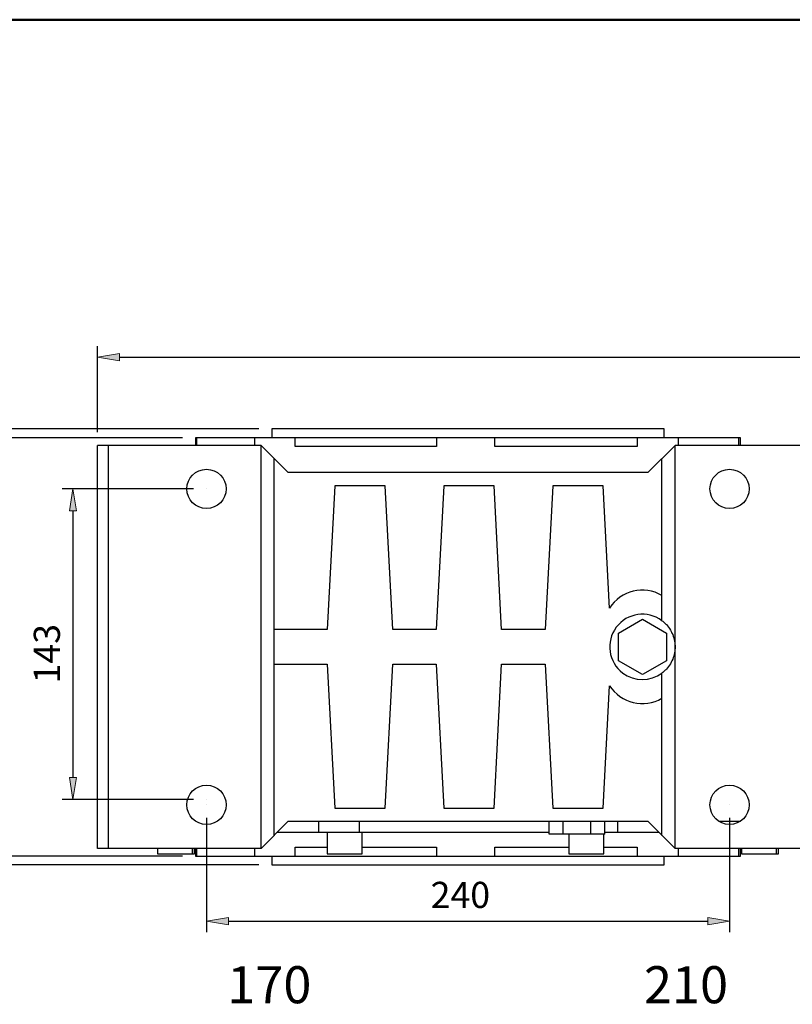
# Model space of a CAD drawing. Units: inches. Extents: x 0 to 612, y 178 to 614.
# Drawn here: x 111 to 231, y 452 to 605 of the extents above; entities that cross this region are included whole.
import ezdxf

# ---------------------------------------------------------------- set-up
doc = ezdxf.new("R2010")
doc.units = ezdxf.units.IN
doc.header["$MEASUREMENT"] = 0
doc.layers.add('TEXT', color=7, linetype='Continuous')

# ---------------------------------------------------------------- blocks, each defined once
blk = doc.blocks.new('block 71')
at = {"color": 7, "lineweight": 50, "true_color": 0xffffff}
blk.add_lwpolyline([(16.36, 604.92), (16.36, 187.08), (602.91, 187.08), (602.91, 604.92), (16.36, 604.92)], dxfattribs=at)
blk = doc.blocks.new('block 6')
blk.add_blockref('block 71', (0, 0))
blk = doc.blocks.new('block 649')
at = {"color": 7, "lineweight": 25, "true_color": 0xffffff}
blk.add_lwpolyline([(137.97, 476.23), (137.97, 475.05)], dxfattribs=at)
blk = doc.blocks.new('block 650')
at = {"color": 7, "lineweight": 25, "true_color": 0xffffff}
blk.add_lwpolyline([(222.55, 475.05), (222.55, 476.23)], dxfattribs=at)
blk = doc.blocks.new('block 651')
at = {"color": 7, "lineweight": 25, "true_color": 0xffffff}
blk.add_lwpolyline([(149.81, 475.05), (149.81, 473.69)], dxfattribs=at)
blk = doc.blocks.new('block 652')
at = {"color": 7, "lineweight": 25, "true_color": 0xffffff}
blk.add_lwpolyline([(210.71, 473.69), (210.71, 475.05)], dxfattribs=at)
blk = doc.blocks.new('block 653')
at = {"color": 7, "lineweight": 25, "true_color": 0xffffff}
blk.add_lwpolyline([(222.71, 476.23), (222.71, 475.39)], dxfattribs=at)
blk = doc.blocks.new('block 654')
at = {"color": 7, "lineweight": 25, "true_color": 0xffffff}
blk.add_lwpolyline([(228.13, 475.39), (228.13, 476.23)], dxfattribs=at)
blk = doc.blocks.new('block 655')
at = {"color": 7, "lineweight": 25, "true_color": 0xffffff}
blk.add_lwpolyline([(195.93, 478.43), (195.93, 475.39)], dxfattribs=at)
blk = doc.blocks.new('block 656')
at = {"color": 7, "lineweight": 25, "true_color": 0xffffff}
blk.add_lwpolyline([(201.35, 475.39), (201.35, 478.43)], dxfattribs=at)
blk = doc.blocks.new('block 657')
at = {"color": 7, "lineweight": 25, "true_color": 0xffffff}
blk.add_lwpolyline([(158.39, 478.77), (158.39, 475.39)], dxfattribs=at)
blk = doc.blocks.new('block 658')
at = {"color": 7, "lineweight": 25, "true_color": 0xffffff}
blk.add_lwpolyline([(163.8, 475.39), (163.8, 478.77)], dxfattribs=at)
blk = doc.blocks.new('block 659')
at = {"color": 7, "lineweight": 25, "true_color": 0xffffff}
blk.add_lwpolyline([(132.07, 476.23), (132.07, 475.39)], dxfattribs=at)
blk = doc.blocks.new('block 660')
at = {"color": 7, "lineweight": 25, "true_color": 0xffffff}
blk.add_lwpolyline([(137.48, 475.39), (137.48, 476.23)], dxfattribs=at)
blk = doc.blocks.new('block 661')
at = {"color": 7, "lineweight": 25, "true_color": 0xffffff}
blk.add_lwpolyline([(137.81, 475.39), (137.81, 476.23)], dxfattribs=at)
blk = doc.blocks.new('block 662')
at = {"color": 7, "lineweight": 25, "true_color": 0xffffff}
blk.add_lwpolyline([(228.45, 475.39), (228.45, 476.23)], dxfattribs=at)
blk = doc.blocks.new('block 663')
at = {"color": 7, "lineweight": 25, "true_color": 0xffffff}
blk.add_lwpolyline([(210.71, 540.01), (210.71, 541.36)], dxfattribs=at)
blk = doc.blocks.new('block 664')
at = {"color": 7, "lineweight": 25, "true_color": 0xffffff}
blk.add_lwpolyline([(149.81, 541.36), (149.81, 540.01)], dxfattribs=at)
blk = doc.blocks.new('block 665')
at = {"color": 7, "lineweight": 25, "true_color": 0xffffff}
blk.add_lwpolyline([(222.55, 538.82), (222.55, 540.01)], dxfattribs=at)
blk = doc.blocks.new('block 666')
at = {"color": 7, "lineweight": 25, "true_color": 0xffffff}
blk.add_lwpolyline([(137.97, 540.01), (137.97, 538.82)], dxfattribs=at)
blk = doc.blocks.new('block 667')
at = {"color": 7, "lineweight": 25, "true_color": 0xffffff}
blk.add_lwpolyline([(124.44, 476.23), (124.44, 538.82)], dxfattribs=at)
blk = doc.blocks.new('block 668')
at = {"color": 7, "lineweight": 25, "true_color": 0xffffff}
blk.add_lwpolyline([(148.12, 476.23), (148.12, 538.82)], dxfattribs=at)
blk = doc.blocks.new('block 669')
at = {"color": 7, "lineweight": 25, "true_color": 0xffffff}
blk.add_lwpolyline([(212.4, 476.23), (212.4, 538.82)], dxfattribs=at)
blk = doc.blocks.new('block 671')
at = {"color": 7, "lineweight": 25, "true_color": 0xffffff}
blk.add_lwpolyline([(210.37, 511.59), (210.37, 536.79)], dxfattribs=at)
blk = doc.blocks.new('block 672')
at = {"color": 7, "lineweight": 25, "true_color": 0xffffff}
blk.add_lwpolyline([(158.41, 510.23), (150.15, 510.23)], dxfattribs=at)
blk = doc.blocks.new('block 673')
at = {"color": 7, "lineweight": 25, "true_color": 0xffffff}
blk.add_lwpolyline([(159.58, 532.56), (158.41, 510.23)], dxfattribs=at)
blk = doc.blocks.new('block 674')
at = {"color": 7, "lineweight": 25, "true_color": 0xffffff}
blk.add_lwpolyline([(167.39, 532.56), (159.58, 532.56)], dxfattribs=at)
blk = doc.blocks.new('block 675')
at = {"color": 7, "lineweight": 25, "true_color": 0xffffff}
blk.add_lwpolyline([(168.56, 510.23), (167.39, 532.56)], dxfattribs=at)
blk = doc.blocks.new('block 676')
at = {"color": 7, "lineweight": 25, "true_color": 0xffffff}
blk.add_lwpolyline([(175.33, 510.23), (168.56, 510.23)], dxfattribs=at)
blk = doc.blocks.new('block 677')
at = {"color": 7, "lineweight": 25, "true_color": 0xffffff}
blk.add_lwpolyline([(176.5, 532.56), (175.33, 510.23)], dxfattribs=at)
blk = doc.blocks.new('block 678')
at = {"color": 7, "lineweight": 25, "true_color": 0xffffff}
blk.add_lwpolyline([(184.31, 532.56), (176.5, 532.56)], dxfattribs=at)
blk = doc.blocks.new('block 679')
at = {"color": 7, "lineweight": 25, "true_color": 0xffffff}
blk.add_lwpolyline([(185.48, 510.23), (184.31, 532.56)], dxfattribs=at)
blk = doc.blocks.new('block 680')
at = {"color": 7, "lineweight": 25, "true_color": 0xffffff}
blk.add_lwpolyline([(192.25, 510.23), (185.48, 510.23)], dxfattribs=at)
blk = doc.blocks.new('block 681')
at = {"color": 7, "lineweight": 25, "true_color": 0xffffff}
blk.add_lwpolyline([(193.42, 532.56), (192.25, 510.23)], dxfattribs=at)
blk = doc.blocks.new('block 682')
at = {"color": 7, "lineweight": 25, "true_color": 0xffffff}
blk.add_lwpolyline([(201.23, 532.56), (193.42, 532.56)], dxfattribs=at)
blk = doc.blocks.new('block 683')
at = {"color": 7, "lineweight": 25, "true_color": 0xffffff}
blk.add_lwpolyline([(202.22, 513.55), (201.23, 532.56)], dxfattribs=at)
blk = doc.blocks.new('block 684')
at = {"color": 7, "lineweight": 25, "true_color": 0xffffff}
blk.add_open_spline([(210.37, 515.51), (207.57, 517.13), (203.99, 516.27), (202.22, 513.55)], degree=3, dxfattribs=at)
blk = doc.blocks.new('block 685')
at = {"color": 7, "lineweight": 25, "true_color": 0xffffff}
blk.add_lwpolyline([(150.15, 504.82), (158.41, 504.82)], dxfattribs=at)
blk = doc.blocks.new('block 686')
at = {"color": 7, "lineweight": 25, "true_color": 0xffffff}
blk.add_lwpolyline([(158.41, 504.82), (159.58, 482.49)], dxfattribs=at)
blk = doc.blocks.new('block 687')
at = {"color": 7, "lineweight": 25, "true_color": 0xffffff}
blk.add_lwpolyline([(159.58, 482.49), (167.39, 482.49)], dxfattribs=at)
blk = doc.blocks.new('block 688')
at = {"color": 7, "lineweight": 25, "true_color": 0xffffff}
blk.add_lwpolyline([(167.39, 482.49), (168.56, 504.82)], dxfattribs=at)
blk = doc.blocks.new('block 689')
at = {"color": 7, "lineweight": 25, "true_color": 0xffffff}
blk.add_lwpolyline([(168.56, 504.82), (175.33, 504.82)], dxfattribs=at)
blk = doc.blocks.new('block 690')
at = {"color": 7, "lineweight": 25, "true_color": 0xffffff}
blk.add_lwpolyline([(175.33, 504.82), (176.5, 482.49)], dxfattribs=at)
blk = doc.blocks.new('block 691')
at = {"color": 7, "lineweight": 25, "true_color": 0xffffff}
blk.add_open_spline([(202.22, 501.5), (203.99, 498.79), (207.57, 497.93), (210.37, 499.55)], degree=3, dxfattribs=at)
blk = doc.blocks.new('block 692')
at = {"color": 7, "lineweight": 25, "true_color": 0xffffff}
blk.add_lwpolyline([(201.23, 482.49), (202.22, 501.5)], dxfattribs=at)
blk = doc.blocks.new('block 693')
at = {"color": 7, "lineweight": 25, "true_color": 0xffffff}
blk.add_lwpolyline([(193.42, 482.49), (201.23, 482.49)], dxfattribs=at)
blk = doc.blocks.new('block 694')
at = {"color": 7, "lineweight": 25, "true_color": 0xffffff}
blk.add_lwpolyline([(192.25, 504.82), (193.42, 482.49)], dxfattribs=at)
blk = doc.blocks.new('block 695')
at = {"color": 7, "lineweight": 25, "true_color": 0xffffff}
blk.add_lwpolyline([(185.48, 504.82), (192.25, 504.82)], dxfattribs=at)
blk = doc.blocks.new('block 696')
at = {"color": 7, "lineweight": 25, "true_color": 0xffffff}
blk.add_lwpolyline([(184.31, 482.49), (185.48, 504.82)], dxfattribs=at)
blk = doc.blocks.new('block 697')
at = {"color": 7, "lineweight": 25, "true_color": 0xffffff}
blk.add_lwpolyline([(176.5, 482.49), (184.31, 482.49)], dxfattribs=at)
blk = doc.blocks.new('block 698')
at = {"color": 7, "lineweight": 25, "true_color": 0xffffff}
blk.add_open_spline([(210.37, 511.59), (208.13, 513.27), (204.95, 512.81), (203.27, 510.57), (201.59, 508.33), (202.04, 505.15), (204.28, 503.47), (206.09, 502.11), (208.57, 502.11), (210.37, 503.47)], degree=3, knots=[0, 0, 0, 0, 1, 1, 1, 2, 2, 2, 3, 3, 3, 3], dxfattribs=at)
blk = doc.blocks.new('block 699')
at = {"color": 7, "lineweight": 25, "true_color": 0xffffff}
blk.add_lwpolyline([(210.37, 511.59), (210.48, 511.51), (210.68, 511.34), (210.87, 511.16), (210.96, 511.07), (211.05, 510.98), (211.22, 510.78), (211.39, 510.57), (211.54, 510.36), (211.68, 510.14), (211.81, 509.91), (211.87, 509.8), (211.92, 509.68), (212.03, 509.44), (212.12, 509.2), (212.2, 508.95), (212.27, 508.69), (212.3, 508.54), (212.31, 508.5), (212.32, 508.46), (212.32, 508.44), (212.33, 508.42), (212.33, 508.37), (212.34, 508.33), (212.34, 508.31), (212.35, 508.29), (212.35, 508.24), (212.36, 508.2), (212.36, 508.18), (212.36, 508.16), (212.37, 508.11), (212.37, 508.07), (212.38, 508.03), (212.38, 507.98), (212.39, 507.94), (212.39, 507.92), (212.39, 507.9), (212.39, 507.85), (212.4, 507.81), (212.4, 507.77), (212.4, 507.72), (212.4, 507.68), (212.4, 507.66), (212.4, 507.64), (212.4, 507.59), (212.4, 507.55), (212.4, 507.53)], dxfattribs=at)
blk = doc.blocks.new('block 700')
at = {"color": 7, "lineweight": 25, "true_color": 0xffffff}
blk.add_lwpolyline([(203.61, 509.68), (207.33, 511.83)], dxfattribs=at)
blk = doc.blocks.new('block 701')
at = {"color": 7, "lineweight": 25, "true_color": 0xffffff}
blk.add_lwpolyline([(203.61, 505.38), (203.61, 509.68)], dxfattribs=at)
blk = doc.blocks.new('block 702')
at = {"color": 7, "lineweight": 25, "true_color": 0xffffff}
blk.add_lwpolyline([(207.33, 503.23), (203.61, 505.38)], dxfattribs=at)
blk = doc.blocks.new('block 703')
at = {"color": 7, "lineweight": 25, "true_color": 0xffffff}
blk.add_lwpolyline([(211.05, 505.38), (207.33, 503.23)], dxfattribs=at)
blk = doc.blocks.new('block 704')
at = {"color": 7, "lineweight": 25, "true_color": 0xffffff}
blk.add_lwpolyline([(211.05, 509.68), (211.05, 505.38)], dxfattribs=at)
blk = doc.blocks.new('block 705')
at = {"color": 7, "lineweight": 25, "true_color": 0xffffff}
blk.add_lwpolyline([(207.33, 511.83), (211.05, 509.68)], dxfattribs=at)
blk = doc.blocks.new('block 706')
at = {"color": 7, "lineweight": 25, "true_color": 0xffffff}
blk.add_lwpolyline([(148.12, 476.23), (122.75, 476.23)], dxfattribs=at)
blk = doc.blocks.new('block 707')
at = {"color": 7, "lineweight": 25, "true_color": 0xffffff}
blk.add_lwpolyline([(122.75, 476.23), (122.75, 538.82)], dxfattribs=at)
blk = doc.blocks.new('block 708')
at = {"color": 7, "lineweight": 25, "true_color": 0xffffff}
blk.add_lwpolyline([(148.12, 538.82), (122.75, 538.82)], dxfattribs=at)
blk = doc.blocks.new('block 709')
at = {"color": 7, "lineweight": 25, "true_color": 0xffffff}
blk.add_lwpolyline([(237.78, 538.82), (212.4, 538.82)], dxfattribs=at)
blk = doc.blocks.new('block 710')
at = {"color": 7, "lineweight": 25, "true_color": 0xffffff}
blk.add_lwpolyline([(237.78, 476.23), (212.4, 476.23)], dxfattribs=at)
blk = doc.blocks.new('block 711')
at = {"color": 7, "lineweight": 25, "true_color": 0xffffff}
blk.add_lwpolyline([(210.37, 478.26), (210.37, 503.47)], dxfattribs=at)
blk = doc.blocks.new('block 712')
at = {"color": 7, "lineweight": 25, "true_color": 0xffffff}
blk.add_lwpolyline([(212.4, 507.53), (212.4, 507.51), (212.4, 507.46), (212.4, 507.42), (212.4, 507.4), (212.4, 507.38), (212.4, 507.33), (212.4, 507.29), (212.4, 507.24), (212.39, 507.2), (212.39, 507.16), (212.39, 507.14), (212.39, 507.11), (212.38, 507.07), (212.38, 507.03), (212.37, 506.98), (212.37, 506.94), (212.36, 506.9), (212.36, 506.88), (212.36, 506.85), (212.35, 506.81), (212.35, 506.77), (212.34, 506.75), (212.34, 506.73), (212.33, 506.68), (212.33, 506.64), (212.32, 506.62), (212.32, 506.6), (212.31, 506.55), (212.3, 506.51), (212.27, 506.36), (212.2, 506.11), (212.12, 505.86), (212.03, 505.62), (211.92, 505.38), (211.87, 505.26), (211.81, 505.14), (211.68, 504.91), (211.54, 504.69), (211.39, 504.48), (211.22, 504.28), (211.05, 504.08), (210.96, 503.98), (210.87, 503.89), (210.68, 503.71), (210.48, 503.55), (210.37, 503.47)], dxfattribs=at)
blk = doc.blocks.new('block 713')
at = {"color": 7, "lineweight": 25, "true_color": 0xffffff}
blk.add_lwpolyline([(150.15, 478.26), (150.15, 536.79)], dxfattribs=at)
blk = doc.blocks.new('block 714')
at = {"color": 7, "lineweight": 25, "true_color": 0xffffff}
blk.add_lwpolyline([(212.4, 538.82), (208.17, 534.59)], dxfattribs=at)
blk = doc.blocks.new('block 715')
at = {"color": 7, "lineweight": 25, "true_color": 0xffffff}
blk.add_lwpolyline([(208.17, 534.59), (152.35, 534.59)], dxfattribs=at)
blk = doc.blocks.new('block 716')
at = {"color": 7, "lineweight": 25, "true_color": 0xffffff}
blk.add_lwpolyline([(208.17, 480.46), (212.4, 476.23)], dxfattribs=at)
blk = doc.blocks.new('block 717')
at = {"color": 7, "lineweight": 25, "true_color": 0xffffff}
blk.add_lwpolyline([(152.35, 534.59), (148.12, 538.82)], dxfattribs=at)
blk = doc.blocks.new('block 718')
at = {"color": 7, "lineweight": 25, "true_color": 0xffffff}
blk.add_lwpolyline([(148.12, 476.23), (152.35, 480.46)], dxfattribs=at)
blk = doc.blocks.new('block 719')
at = {"color": 7, "lineweight": 25, "true_color": 0xffffff}
blk.add_lwpolyline([(219.18, 480.46), (222.54, 480.46)], dxfattribs=at)
blk = doc.blocks.new('block 720')
at = {"color": 7, "lineweight": 25, "true_color": 0xffffff}
blk.add_lwpolyline([(163.37, 480.46), (163.37, 478.77)], dxfattribs=at)
blk = doc.blocks.new('block 721')
at = {"color": 7, "lineweight": 25, "true_color": 0xffffff}
blk.add_lwpolyline([(157.04, 480.46), (157.04, 478.77)], dxfattribs=at)
blk = doc.blocks.new('block 722')
at = {"color": 7, "lineweight": 25, "true_color": 0xffffff}
blk.add_lwpolyline([(150.66, 478.77), (192.88, 478.77)], dxfattribs=at)
blk = doc.blocks.new('block 723')
at = {"color": 7, "lineweight": 25, "true_color": 0xffffff}
blk.add_lwpolyline([(201.48, 478.77), (209.87, 478.77)], dxfattribs=at)
blk = doc.blocks.new('block 724')
at = {"color": 7, "lineweight": 25, "true_color": 0xffffff}
blk.add_lwpolyline([(203.48, 480.46), (203.48, 478.77)], dxfattribs=at)
blk = doc.blocks.new('block 725')
at = {"color": 7, "lineweight": 25, "true_color": 0xffffff}
blk.add_lwpolyline([(137.97, 475.05), (222.55, 475.05)], dxfattribs=at)
blk = doc.blocks.new('block 726')
at = {"color": 7, "lineweight": 25, "true_color": 0xffffff}
blk.add_lwpolyline([(206.52, 476.4), (206.52, 475.05)], dxfattribs=at)
blk = doc.blocks.new('block 727')
at = {"color": 7, "lineweight": 25, "true_color": 0xffffff}
blk.add_lwpolyline([(184.4, 475.05), (184.4, 476.4)], dxfattribs=at)
blk = doc.blocks.new('block 728')
at = {"color": 7, "lineweight": 25, "true_color": 0xffffff}
blk.add_lwpolyline([(175.39, 476.4), (175.39, 475.05)], dxfattribs=at)
blk = doc.blocks.new('block 729')
at = {"color": 7, "lineweight": 25, "true_color": 0xffffff}
blk.add_lwpolyline([(153.43, 475.05), (153.43, 476.4)], dxfattribs=at)
blk = doc.blocks.new('block 730')
at = {"color": 7, "lineweight": 25, "true_color": 0xffffff}
blk.add_lwpolyline([(147.11, 476.23), (147.11, 475.05)], dxfattribs=at)
blk = doc.blocks.new('block 731')
at = {"color": 7, "lineweight": 25, "true_color": 0xffffff}
blk.add_lwpolyline([(138.17, 475.05), (138.17, 476.23)], dxfattribs=at)
blk = doc.blocks.new('block 732')
at = {"color": 7, "lineweight": 25, "true_color": 0xffffff}
blk.add_lwpolyline([(222.27, 476.23), (222.27, 475.05)], dxfattribs=at)
blk = doc.blocks.new('block 733')
at = {"color": 7, "lineweight": 25, "true_color": 0xffffff}
blk.add_lwpolyline([(212.95, 475.05), (212.95, 476.23)], dxfattribs=at)
blk = doc.blocks.new('block 734')
at = {"color": 7, "lineweight": 25, "true_color": 0xffffff}
blk.add_lwpolyline([(184.4, 476.4), (195.94, 476.4)], dxfattribs=at)
blk = doc.blocks.new('block 735')
at = {"color": 7, "lineweight": 25, "true_color": 0xffffff}
blk.add_lwpolyline([(201.35, 476.4), (206.52, 476.4)], dxfattribs=at)
blk = doc.blocks.new('block 736')
at = {"color": 7, "lineweight": 25, "true_color": 0xffffff}
blk.add_lwpolyline([(153.43, 476.4), (158.39, 476.4)], dxfattribs=at)
blk = doc.blocks.new('block 737')
at = {"color": 7, "lineweight": 25, "true_color": 0xffffff}
blk.add_lwpolyline([(163.8, 476.4), (175.39, 476.4)], dxfattribs=at)
blk = doc.blocks.new('block 738')
at = {"color": 7, "lineweight": 25, "true_color": 0xffffff}
blk.add_lwpolyline([(149.81, 473.69), (210.71, 473.69)], dxfattribs=at)
blk = doc.blocks.new('block 739')
at = {"color": 7, "lineweight": 25, "true_color": 0xffffff}
blk.add_lwpolyline([(152.35, 480.46), (208.17, 480.46)], dxfattribs=at)
blk = doc.blocks.new('block 740')
at = {"color": 7, "lineweight": 25, "true_color": 0xffffff}
blk.add_lwpolyline([(201.48, 478.43), (192.88, 478.43)], dxfattribs=at)
blk = doc.blocks.new('block 741')
at = {"color": 7, "lineweight": 25, "true_color": 0xffffff}
blk.add_lwpolyline([(192.88, 478.43), (192.88, 480.46)], dxfattribs=at)
blk = doc.blocks.new('block 742')
at = {"color": 7, "lineweight": 25, "true_color": 0xffffff}
blk.add_lwpolyline([(195.03, 478.43), (195.03, 480.46)], dxfattribs=at)
blk = doc.blocks.new('block 743')
at = {"color": 7, "lineweight": 25, "true_color": 0xffffff}
blk.add_lwpolyline([(201.48, 478.43), (201.48, 480.46)], dxfattribs=at)
blk = doc.blocks.new('block 744')
at = {"color": 7, "lineweight": 25, "true_color": 0xffffff}
blk.add_lwpolyline([(199.33, 478.43), (199.33, 480.46)], dxfattribs=at)
blk = doc.blocks.new('block 745')
at = {"color": 7, "lineweight": 25, "true_color": 0xffffff}
blk.add_lwpolyline([(222.71, 475.39), (228.45, 475.39)], dxfattribs=at)
blk = doc.blocks.new('block 746')
at = {"color": 7, "lineweight": 25, "true_color": 0xffffff}
blk.add_lwpolyline([(195.93, 475.39), (201.35, 475.39)], dxfattribs=at)
blk = doc.blocks.new('block 747')
at = {"color": 7, "lineweight": 25, "true_color": 0xffffff}
blk.add_lwpolyline([(158.39, 475.39), (163.8, 475.39)], dxfattribs=at)
blk = doc.blocks.new('block 748')
at = {"color": 7, "lineweight": 25, "true_color": 0xffffff}
blk.add_lwpolyline([(132.07, 475.39), (137.81, 475.39)], dxfattribs=at)
blk = doc.blocks.new('block 749')
at = {"color": 7, "lineweight": 25, "true_color": 0xffffff}
blk.add_lwpolyline([(206.52, 540.01), (206.52, 538.65)], dxfattribs=at)
blk = doc.blocks.new('block 750')
at = {"color": 7, "lineweight": 25, "true_color": 0xffffff}
blk.add_lwpolyline([(212.95, 538.82), (212.95, 540.01)], dxfattribs=at)
blk = doc.blocks.new('block 751')
at = {"color": 7, "lineweight": 25, "true_color": 0xffffff}
blk.add_lwpolyline([(222.27, 540.01), (222.27, 538.82)], dxfattribs=at)
blk = doc.blocks.new('block 752')
at = {"color": 7, "lineweight": 25, "true_color": 0xffffff}
blk.add_lwpolyline([(222.55, 540.01), (137.97, 540.01)], dxfattribs=at)
blk = doc.blocks.new('block 753')
at = {"color": 7, "lineweight": 25, "true_color": 0xffffff}
blk.add_lwpolyline([(138.17, 538.82), (138.17, 540.01)], dxfattribs=at)
blk = doc.blocks.new('block 754')
at = {"color": 7, "lineweight": 25, "true_color": 0xffffff}
blk.add_lwpolyline([(147.11, 540.01), (147.11, 538.82)], dxfattribs=at)
blk = doc.blocks.new('block 755')
at = {"color": 7, "lineweight": 25, "true_color": 0xffffff}
blk.add_lwpolyline([(153.43, 538.65), (153.43, 540.01)], dxfattribs=at)
blk = doc.blocks.new('block 756')
at = {"color": 7, "lineweight": 25, "true_color": 0xffffff}
blk.add_lwpolyline([(175.39, 538.65), (153.43, 538.65)], dxfattribs=at)
blk = doc.blocks.new('block 757')
at = {"color": 7, "lineweight": 25, "true_color": 0xffffff}
blk.add_lwpolyline([(175.39, 540.01), (175.39, 538.65)], dxfattribs=at)
blk = doc.blocks.new('block 758')
at = {"color": 7, "lineweight": 25, "true_color": 0xffffff}
blk.add_lwpolyline([(184.4, 538.65), (184.4, 540.01)], dxfattribs=at)
blk = doc.blocks.new('block 759')
at = {"color": 7, "lineweight": 25, "true_color": 0xffffff}
blk.add_lwpolyline([(206.52, 538.65), (184.4, 538.65)], dxfattribs=at)
blk = doc.blocks.new('block 760')
at = {"color": 7, "lineweight": 25, "true_color": 0xffffff}
blk.add_open_spline([(223.91, 532.06), (223.91, 533.74), (222.54, 535.1), (220.86, 535.1), (219.18, 535.1), (217.82, 533.74), (217.82, 532.06), (217.82, 530.38), (219.18, 529.01), (220.86, 529.01), (222.54, 529.01), (223.91, 530.38), (223.91, 532.06), (223.91, 532.06), (223.91, 532.06), (223.91, 532.06)], degree=3, knots=[0, 0, 0, 0, 1, 1, 1, 2, 2, 2, 3, 3, 3, 4, 4, 4, 5, 5, 5, 5], dxfattribs=at)
blk = doc.blocks.new('block 761')
at = {"color": 7, "lineweight": 25, "true_color": 0xffffff}
blk.add_open_spline([(142.71, 483), (142.71, 484.68), (141.34, 486.04), (139.66, 486.04), (137.98, 486.04), (136.62, 484.68), (136.62, 483), (136.62, 481.32), (137.98, 479.95), (139.66, 479.95), (141.34, 479.95), (142.71, 481.32), (142.71, 483), (142.71, 483), (142.71, 483), (142.71, 483)], degree=3, knots=[0, 0, 0, 0, 1, 1, 1, 2, 2, 2, 3, 3, 3, 4, 4, 4, 5, 5, 5, 5], dxfattribs=at)
blk = doc.blocks.new('block 762')
at = {"color": 7, "lineweight": 25, "true_color": 0xffffff}
blk.add_open_spline([(142.71, 532.06), (142.71, 533.74), (141.34, 535.1), (139.66, 535.1), (137.98, 535.1), (136.62, 533.74), (136.62, 532.06), (136.62, 530.38), (137.98, 529.01), (139.66, 529.01), (141.34, 529.01), (142.71, 530.38), (142.71, 532.06), (142.71, 532.06), (142.71, 532.06), (142.71, 532.06)], degree=3, knots=[0, 0, 0, 0, 1, 1, 1, 2, 2, 2, 3, 3, 3, 4, 4, 4, 5, 5, 5, 5], dxfattribs=at)
blk = doc.blocks.new('block 763')
at = {"color": 7, "lineweight": 25, "true_color": 0xffffff}
blk.add_open_spline([(223.91, 483), (223.91, 484.68), (222.54, 486.04), (220.86, 486.04), (219.18, 486.04), (217.82, 484.68), (217.82, 483), (217.82, 481.32), (219.18, 479.95), (220.86, 479.95), (222.54, 479.95), (223.91, 481.32), (223.91, 483), (223.91, 483), (223.91, 483), (223.91, 483)], degree=3, knots=[0, 0, 0, 0, 1, 1, 1, 2, 2, 2, 3, 3, 3, 4, 4, 4, 5, 5, 5, 5], dxfattribs=at)
blk = doc.blocks.new('block 764')
at = {"color": 7, "lineweight": 25, "true_color": 0xffffff}
blk.add_lwpolyline([(210.71, 541.36), (149.81, 541.36)], dxfattribs=at)
blk = doc.blocks.new('block 766')
at = {"lineweight": 0}
blk.add_lwpolyline([(180.26, 541.36), (180.26, 541.36)], dxfattribs=at)
blk = doc.blocks.new('block 888')
at = {"color": 3, "lineweight": 25, "true_color": 0x00ff00}
blk.add_lwpolyline([(147.78, 541.36), (91.49, 541.36)], dxfattribs=at)
blk = doc.blocks.new('block 889')
at = {"color": 3, "lineweight": 25, "true_color": 0x00ff00}
blk.add_lwpolyline([(147.78, 473.69), (91.49, 473.69)], dxfattribs=at)
blk = doc.blocks.new('block 890')
at = {"color": 3, "lineweight": 25, "true_color": 0x00ff00}
blk.add_lwpolyline([(93.19, 537.98), (93.19, 477.08)], dxfattribs=at)
blk = doc.blocks.new('block 891')
at = {"true_color": 0x00ff00}
h = blk.add_hatch(color=3, dxfattribs=at)
h.dxf.hatch_style = 2
h.paths.add_polyline_path([(92.62, 537.98), (93.75, 537.98), (93.19, 541.36)])
at = {"lineweight": 0}
blk.add_lwpolyline([(92.62, 537.98), (93.75, 537.98), (93.19, 541.36), (92.62, 537.98)], dxfattribs=at)
blk = doc.blocks.new('block 892')
at = {"true_color": 0x00ff00}
h = blk.add_hatch(color=3, dxfattribs=at)
h.dxf.hatch_style = 2
h.paths.add_polyline_path([(92.62, 477.08), (93.75, 477.08), (93.19, 473.69)])
at = {"lineweight": 0}
blk.add_lwpolyline([(92.62, 477.08), (93.75, 477.08), (93.19, 473.69), (92.62, 477.08)], dxfattribs=at)
blk = doc.blocks.new('block 893')
at = {"color": 3, "true_color": 0x00ff00, "insert": (91.16, 501.73), "char_height": 4.06, "attachment_point": 7, "rotation": 90}
blk.add_mtext('\\fAdobe Myungjo Std M|b0|i0|c0|p34;\\W1;200', dxfattribs=at)
blk = doc.blocks.new('block 894')
at = {"lineweight": 0}
blk.add_lwpolyline([(149.81, 541.36), (149.81, 541.36)], dxfattribs=at)
blk = doc.blocks.new('block 895')
at = {"lineweight": 0}
blk.add_lwpolyline([(149.81, 473.69), (149.81, 473.69)], dxfattribs=at)
blk = doc.blocks.new('block 896')
at = {"lineweight": 0}
blk.add_lwpolyline([(93.19, 473.69), (93.19, 473.69)], dxfattribs=at)
blk = doc.blocks.new('block 887')
for name in ['block 888', 'block 891', 'block 894', 'block 890', 'block 893', 'block 892', 'block 889', 'block 896', 'block 895']:
    blk.add_blockref(name, (0, 0))
blk = doc.blocks.new('block 898')
at = {"color": 3, "lineweight": 25, "true_color": 0x00ff00}
blk.add_lwpolyline([(135.94, 540.01), (106.69, 540.01)], dxfattribs=at)
blk = doc.blocks.new('block 899')
at = {"color": 3, "lineweight": 25, "true_color": 0x00ff00}
blk.add_lwpolyline([(135.94, 475.05), (106.69, 475.05)], dxfattribs=at)
blk = doc.blocks.new('block 900')
at = {"color": 3, "lineweight": 25, "true_color": 0x00ff00}
blk.add_lwpolyline([(108.39, 536.62), (108.39, 478.43)], dxfattribs=at)
blk = doc.blocks.new('block 901')
at = {"true_color": 0x00ff00}
h = blk.add_hatch(color=3, dxfattribs=at)
h.dxf.hatch_style = 2
h.paths.add_polyline_path([(107.82, 536.62), (108.95, 536.62), (108.39, 540.01)])
at = {"lineweight": 0}
blk.add_lwpolyline([(107.82, 536.62), (108.95, 536.62), (108.39, 540.01), (107.82, 536.62)], dxfattribs=at)
blk = doc.blocks.new('block 902')
at = {"true_color": 0x00ff00}
h = blk.add_hatch(color=3, dxfattribs=at)
h.dxf.hatch_style = 2
h.paths.add_polyline_path([(107.82, 478.43), (108.95, 478.43), (108.39, 475.05)])
at = {"lineweight": 0}
blk.add_lwpolyline([(107.82, 478.43), (108.95, 478.43), (108.39, 475.05), (107.82, 478.43)], dxfattribs=at)
blk = doc.blocks.new('block 903')
at = {"color": 3, "true_color": 0x00ff00, "insert": (106.36, 501.44), "char_height": 4.06, "attachment_point": 7, "rotation": 90}
blk.add_mtext('\\fAdobe Myungjo Std M|b0|i0|c0|p34;\\W1;192', dxfattribs=at)
blk = doc.blocks.new('block 904')
at = {"lineweight": 0}
blk.add_lwpolyline([(137.97, 540.01), (137.97, 540.01)], dxfattribs=at)
blk = doc.blocks.new('block 905')
at = {"lineweight": 0}
blk.add_lwpolyline([(137.97, 475.05), (137.97, 475.05)], dxfattribs=at)
blk = doc.blocks.new('block 906')
at = {"lineweight": 0}
blk.add_lwpolyline([(108.39, 475.05), (108.39, 475.05)], dxfattribs=at)
blk = doc.blocks.new('block 897')
for name in ['block 898', 'block 901', 'block 904', 'block 900', 'block 903', 'block 902', 'block 899', 'block 906', 'block 905']:
    blk.add_blockref(name, (0, 0))
blk = doc.blocks.new('block 1317')
at = {"color": 3, "lineweight": 25, "true_color": 0x00ff00}
blk.add_lwpolyline([(122.75, 540.85), (122.75, 554.22)], dxfattribs=at)
blk = doc.blocks.new('block 1319')
at = {"color": 3, "lineweight": 25, "true_color": 0x00ff00}
blk.add_lwpolyline([(126.13, 552.53), (352.13, 552.53)], dxfattribs=at)
blk = doc.blocks.new('block 1320')
at = {"true_color": 0x00ff00}
h = blk.add_hatch(color=3, dxfattribs=at)
h.dxf.hatch_style = 2
h.paths.add_polyline_path([(126.13, 553.09), (126.13, 551.97), (122.75, 552.53)])
at = {"lineweight": 0}
blk.add_lwpolyline([(126.13, 553.09), (126.13, 551.97), (122.75, 552.53), (126.13, 553.09)], dxfattribs=at)
blk = doc.blocks.new('block 1323')
at = {"lineweight": 0}
blk.add_lwpolyline([(122.75, 538.82), (122.75, 538.82)], dxfattribs=at)
blk = doc.blocks.new('block 1316')
for name in ['block 1317', 'block 1320', 'block 1319', 'block 1323']:
    blk.add_blockref(name, (0, 0))
blk = doc.blocks.new('block 1388')
at = {"color": 3, "lineweight": 25, "true_color": 0x00ff00}
blk.add_lwpolyline([(139.66, 480.97), (139.66, 463.25)], dxfattribs=at)
blk = doc.blocks.new('block 1389')
at = {"color": 3, "lineweight": 25, "true_color": 0x00ff00}
blk.add_lwpolyline([(220.86, 480.97), (220.86, 463.25)], dxfattribs=at)
blk = doc.blocks.new('block 1390')
at = {"color": 3, "lineweight": 25, "true_color": 0x00ff00}
blk.add_lwpolyline([(143.05, 464.95), (217.48, 464.95)], dxfattribs=at)
blk = doc.blocks.new('block 1391')
at = {"true_color": 0x00ff00}
h = blk.add_hatch(color=3, dxfattribs=at)
h.dxf.hatch_style = 2
h.paths.add_polyline_path([(143.05, 465.51), (143.05, 464.38), (139.66, 464.95)])
at = {"lineweight": 0}
blk.add_lwpolyline([(143.05, 465.51), (143.05, 464.38), (139.66, 464.95), (143.05, 465.51)], dxfattribs=at)
blk = doc.blocks.new('block 1392')
at = {"true_color": 0x00ff00}
h = blk.add_hatch(color=3, dxfattribs=at)
h.dxf.hatch_style = 2
h.paths.add_polyline_path([(217.48, 465.51), (217.48, 464.38), (220.86, 464.95)])
at = {"lineweight": 0}
blk.add_lwpolyline([(217.48, 465.51), (217.48, 464.38), (220.86, 464.95), (217.48, 465.51)], dxfattribs=at)
blk = doc.blocks.new('block 1393')
at = {"color": 3, "true_color": 0x00ff00, "insert": (174.46, 466.98), "char_height": 4.06, "attachment_point": 7}
blk.add_mtext('\\fAdobe Myungjo Std M|b0|i0|c0|p34;\\W1;240', dxfattribs=at)
blk = doc.blocks.new('block 1394')
at = {"lineweight": 0}
blk.add_lwpolyline([(139.66, 483), (139.66, 483)], dxfattribs=at)
blk = doc.blocks.new('block 1395')
at = {"lineweight": 0}
blk.add_lwpolyline([(220.86, 483), (220.86, 483)], dxfattribs=at)
blk = doc.blocks.new('block 1396')
at = {"lineweight": 0}
blk.add_lwpolyline([(220.86, 464.95), (220.86, 464.95)], dxfattribs=at)
blk = doc.blocks.new('block 1387')
for name in ['block 1394', 'block 1395', 'block 1388', 'block 1389', 'block 1393', 'block 1391', 'block 1390', 'block 1392', 'block 1396']:
    blk.add_blockref(name, (0, 0))
blk = doc.blocks.new('block 1398')
at = {"color": 3, "lineweight": 25, "true_color": 0x00ff00}
blk.add_lwpolyline([(137.63, 532.06), (117.24, 532.06)], dxfattribs=at)
blk = doc.blocks.new('block 1399')
at = {"color": 3, "lineweight": 25, "true_color": 0x00ff00}
blk.add_lwpolyline([(137.63, 483.84), (117.24, 483.84)], dxfattribs=at)
blk = doc.blocks.new('block 1400')
at = {"color": 3, "lineweight": 25, "true_color": 0x00ff00}
blk.add_lwpolyline([(118.93, 528.67), (118.93, 487.23)], dxfattribs=at)
blk = doc.blocks.new('block 1401')
at = {"true_color": 0x00ff00}
h = blk.add_hatch(color=3, dxfattribs=at)
h.dxf.hatch_style = 2
h.paths.add_polyline_path([(118.37, 528.67), (119.5, 528.67), (118.93, 532.06)])
at = {"lineweight": 0}
blk.add_lwpolyline([(118.37, 528.67), (119.5, 528.67), (118.93, 532.06), (118.37, 528.67)], dxfattribs=at)
blk = doc.blocks.new('block 1402')
at = {"true_color": 0x00ff00}
h = blk.add_hatch(color=3, dxfattribs=at)
h.dxf.hatch_style = 2
h.paths.add_polyline_path([(118.37, 487.23), (119.5, 487.23), (118.93, 483.84)])
at = {"lineweight": 0}
blk.add_lwpolyline([(118.37, 487.23), (119.5, 487.23), (118.93, 483.84), (118.37, 487.23)], dxfattribs=at)
blk = doc.blocks.new('block 1403')
at = {"color": 3, "true_color": 0x00ff00, "insert": (116.9, 501.86), "char_height": 4.06, "attachment_point": 7, "rotation": 90}
blk.add_mtext('\\fAdobe Myungjo Std M|b0|i0|c0|p34;\\W1;143', dxfattribs=at)
blk = doc.blocks.new('block 1404')
at = {"lineweight": 0}
blk.add_lwpolyline([(139.66, 532.06), (139.66, 532.06)], dxfattribs=at)
blk = doc.blocks.new('block 1405')
at = {"lineweight": 0}
blk.add_lwpolyline([(139.66, 483.84), (139.66, 483.84)], dxfattribs=at)
blk = doc.blocks.new('block 1406')
at = {"lineweight": 0}
blk.add_lwpolyline([(118.93, 483.84), (118.93, 483.84)], dxfattribs=at)
blk = doc.blocks.new('block 1397')
for name in ['block 1398', 'block 1401', 'block 1404', 'block 1400', 'block 1403', 'block 1402', 'block 1399', 'block 1406', 'block 1405']:
    blk.add_blockref(name, (0, 0))
blk = doc.blocks.new('block 1445')
at = {"layer": 'TEXT', "color": 3, "true_color": 0x00ff00, "insert": (142.88, 452.19), "char_height": 5.7516, "attachment_point": 7}
blk.add_mtext('\\fAdobe Myungjo Std M|b0|i0|c0|p34;\\W1;170', dxfattribs=at)
blk = doc.blocks.new('block 1451')
at = {"layer": 'TEXT', "color": 3, "true_color": 0x00ff00, "insert": (207.57, 452.19), "char_height": 5.7516, "attachment_point": 7}
blk.add_mtext('\\fAdobe Myungjo Std M|b0|i0|c0|p34;\\W1;210', dxfattribs=at)

msp = doc.modelspace()

# ---------------------------------------------------------------- block references
for name in ['block 6', 'block 1316', 'block 887', 'block 664', 'block 764', 'block 766', 'block 663', 'block 897', 'block 666', 'block 752', 'block 753', 'block 754', 'block 755', 'block 757', 'block 758', 'block 749', 'block 750', 'block 751', 'block 665', 'block 707', 'block 708', 'block 667', 'block 668', 'block 717', 'block 756', 'block 759', 'block 714', 'block 669', 'block 709', 'block 713', 'block 671', 'block 762', 'block 715', 'block 760', 'block 673', 'block 674', 'block 675', 'block 677', 'block 678', 'block 679', 'block 681', 'block 682', 'block 683', 'block 1397', 'block 684', 'block 698', 'block 700', 'block 705', 'block 699', 'block 672', 'block 676', 'block 680', 'block 701', 'block 704', 'block 712', 'block 685', 'block 686', 'block 688', 'block 689', 'block 690', 'block 696', 'block 695', 'block 694', 'block 702', 'block 703', 'block 711', 'block 692', 'block 691', 'block 761', 'block 763', 'block 1387', 'block 687', 'block 697', 'block 693', 'block 718', 'block 739', 'block 721', 'block 720', 'block 741', 'block 742', 'block 744', 'block 743', 'block 724', 'block 716', 'block 719', 'block 722', 'block 657', 'block 658', 'block 723', 'block 740', 'block 655', 'block 656', 'block 706', 'block 659', 'block 660', 'block 661', 'block 649', 'block 731', 'block 730', 'block 729', 'block 736', 'block 737', 'block 728', 'block 727', 'block 734', 'block 735', 'block 726', 'block 710', 'block 733', 'block 732', 'block 650', 'block 653', 'block 654', 'block 662', 'block 748', 'block 725', 'block 651', 'block 747', 'block 746', 'block 652', 'block 745', 'block 738']:
    msp.add_blockref(name, (0, 0))
at = {"layer": 'TEXT'}
for name in ['block 1445', 'block 1451']:
    msp.add_blockref(name, (0, 0), dxfattribs=at)

doc.saveas('drawing.dxf')
